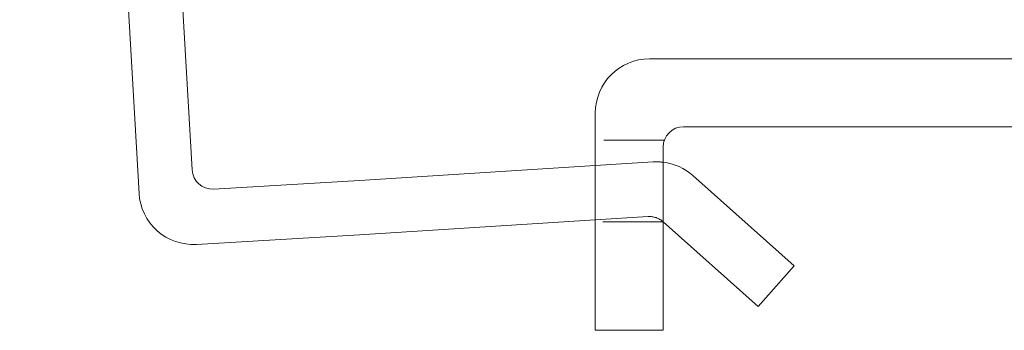
# Model space of a CAD drawing. Units: millimetres. Extents: x -15085 to -14689, y -160 to 400.
# Drawn here: x -15084 to -15012, y 234 to 257 of the extents above; entities that cross this region are included whole.
import ezdxf

# ---------------------------------------------------------------- set-up
doc = ezdxf.new("R2010")
doc.units = ezdxf.units.MM
doc.header["$LTSCALE"] = 0.7
doc.linetypes.add('VERDECKT', pattern=[9.525, 6.35, -3.175])
doc.layers.add('Pitzl', color=250, linetype='Continuous', lineweight=18)

# ---------------------------------------------------------------- blocks, each defined once
blk = doc.blocks.new('A$C6dc6d5a3')
at = {"color": 0, "linetype": 'Continuous', "lineweight": 0, "extrusion": (0, 1, -2e-16)}
for p, q in [((-7460.115, 444.508), (-7451.318, 292.763)), ((-7447.412, 294.492), (-7456.122, 444.739)), ((-7321.69, 302.671), (-7413.69, 302.671)), ((-7417.69, 298.671), (-7417.69, 282.671)), ((-7411.19, 297.671), (-7324.19, 297.671)), ((-7412.69, 282.671), (-7412.69, 296.171)), ((-7417.69, 294.805), (-7435.066, 293.705)), ((-7403.025, 287.422), (-7410.494, 294.072)), ((-7435.066, 293.705), (-7445.828, 293.081)), ((-7435.066, 289.698), (-7417.69, 290.8)), ((-7412.69, 290.671), (-7405.685, 284.434)), ((-7447.093, 289.001), (-7435.066, 289.698)), ((-7405.685, 284.434), (-7403.025, 287.422)), ((-7417.69, 282.671), (-7412.69, 282.671))]:
    blk.add_line(p, q, dxfattribs=at)
at = {"color": 0, "linetype": 'VERDECKT', "lineweight": 0, "extrusion": (0, 1, -2e-16)}
for p, q in [((-7412.604, 296.671), (-7417.69, 296.671)), ((-7413.428, 295.075), (-7417.69, 294.805)), ((-7417.69, 290.8), (-7413.79, 291.047)), ((-7412.69, 290.671), (-7417.69, 290.671))]:
    blk.add_line(p, q, dxfattribs=at)
at = {"color": 0, "linetype": 'Continuous', "lineweight": 0}
for centre, start, end in [((-7413.69, 298.671), 90, 180), ((-7413.154, 291.084), 48.31781, 83.33826), ((-7447.325, 292.994), 183.31781, 273.31781)]:
    blk.add_arc(centre, 4, start, end, dxfattribs=at)
at = {"color": 0, "linetype": 'Continuous', "lineweight": 0, "extrusion": (0, -2e-16, -1)}
for centre, start, end in [((7411.19, 296.171), 360, 90), ((7445.914, 294.578), 266.68219, 356.68219)]:
    blk.add_arc(centre, 1.5, start, end, dxfattribs=at)
at = {"color": 0, "linetype": 'VERDECKT', "lineweight": 0}
blk.add_arc((-7413.154, 291.084), 4, 83.33826, 93.92838, dxfattribs=at)
at = {"color": 0, "linetype": 'VERDECKT', "lineweight": 0, "extrusion": (0, -2e-16, -1)}
blk.add_arc((7413.687, 289.551), 1.5, 86.06048, 131.68219, dxfattribs=at)

msp = doc.modelspace()

# ---------------------------------------------------------------- block references
at = {"layer": 'Pitzl'}
msp.add_blockref('A$C6dc6d5a3', (-7624.283, -48.765, 52.617), dxfattribs=at)

doc.saveas('drawing.dxf')
